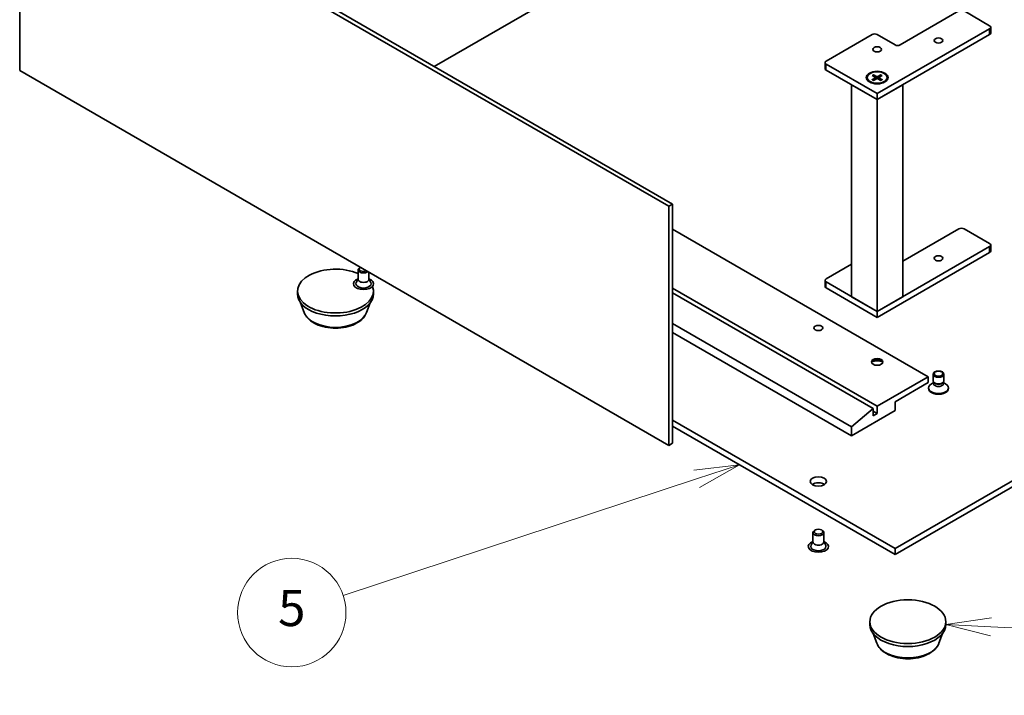
# Model space of a CAD drawing. Units: millimetres. Extents: x 72 to 9516, y 40 to 1445.
# Drawn here: x 1218 to 1491, y 361 to 548 of the extents above; entities that cross this region are included whole.
import ezdxf

# ---------------------------------------------------------------- set-up
doc = ezdxf.new("R2010")
doc.units = ezdxf.units.MM
doc.header["$LTSCALE"] = 5
for name, color, linetype, lineweight in [('Symbol (TK)', 100, 'Continuous', 18), ('Visible (ISO)', 7, 'Continuous', 35), ('Visible Narrow (ISO)', 7, 'Continuous', 25)]:
    doc.layers.add(name, color=color, linetype=linetype, lineweight=lineweight)
doc.styles.add('Note Text (TK2)', font='MS PGothic.ttf')

# ---------------------------------------------------------------- blocks, each defined once
blk = doc.blocks.new('バルーン1')
at = {"layer": 'Symbol (TK)', "color": 100}
for p, q in [((297.452, 76.417), (294.931, 76.036)), ((297.428, 75.917), (294.931, 76.036)), ((294.931, 76.036), (297.404, 75.418)), ((297.428, 75.917), (311.043, 75.268))]:
    blk.add_line(p, q, dxfattribs=at)
at = {"layer": 'Symbol (TK)'}
blk.add_circle((314.03, 75.126), 3, dxfattribs=at)
at = {"layer": 'Symbol (TK)', "color": 7, "insert": (314.03, 75.108), "char_height": 2, "attachment_point": 5, "style": 'Note Text (TK2)'}
blk.add_mtext('7', dxfattribs=at)
blk = doc.blocks.new('バルーン6')
at = {"layer": 'Symbol (TK)', "color": 100}
for p, q in [((283.517, 84.884), (280.987, 84.575)), ((281.143, 84.1), (283.517, 84.884)), ((281.3, 83.625), (283.517, 84.884)), ((281.143, 84.1), (261.581, 77.642))]:
    blk.add_line(p, q, dxfattribs=at)
at = {"layer": 'Symbol (TK)'}
blk.add_circle((258.738, 76.704), 3, dxfattribs=at)
at = {"layer": 'Symbol (TK)', "color": 7, "insert": (258.738, 76.698), "char_height": 2, "attachment_point": 5, "style": 'Note Text (TK2)'}
blk.add_mtext('5', dxfattribs=at)

msp = doc.modelspace()

# ---------------------------------------------------------------- linework, layer by layer
at = {"layer": 'Visible (ISO)'}
for p, q in [((1218.399, 533.458), (1218.399, 599.594)), ((1218.399, 599.594), (1398.004, 495.899)), ((1219.46, 600.207), (1399.065, 496.512)), ((1403.52, 575.222), (1333.127, 534.581)), ((1462.033, 540.541), (1478.296, 549.931)), ((1479.71, 549.931), (1486.782, 545.848)), ((1486.782, 545.032), (1455.669, 527.069)), ((1487.074, 543.807), (1487.074, 545.44)), ((1441.527, 536.051), (1454.255, 543.399)), ((1455.669, 543.399), (1460.619, 540.541)), ((1455.669, 525.436), (1486.782, 543.399)), ((1441.234, 534.009), (1441.234, 535.642)), ((1455.669, 527.069), (1441.527, 535.234)), ((1398.004, 429.763), (1218.399, 533.458)), ((1441.527, 533.601), (1455.669, 525.436)), ((1452.919, 531.516), (1452.919, 531.315)), ((1454.294, 532.105), (1455.112, 531.605)), ((1454.294, 530.927), (1455.112, 531.427)), ((1454.648, 532.31), (1455.514, 531.837)), ((1454.84, 531.772), (1454.711, 532.226)), ((1455.173, 531.524), (1455.226, 531.037)), ((1456.689, 532.31), (1455.823, 531.837)), ((1456.164, 531.524), (1456.112, 531.037)), ((1457.044, 532.105), (1456.225, 531.605)), ((1457.044, 530.927), (1456.225, 531.427)), ((1456.627, 532.226), (1456.498, 531.772)), ((1458.419, 531.516), (1458.419, 531.315)), ((1455.669, 525.436), (1448.598, 529.519)), ((1448.598, 470.894), (1448.598, 529.519)), ((1454.648, 530.722), (1455.514, 531.195)), ((1462.74, 529.519), (1455.669, 525.436)), ((1456.689, 530.722), (1455.823, 531.195)), ((1462.74, 470.894), (1462.74, 529.519)), ((1455.669, 525.436), (1455.669, 527.069)), ((1455.669, 466.812), (1455.669, 525.436)), ((1399.065, 496.512), (1398.004, 495.899)), ((1398.004, 495.899), (1398.004, 429.763)), ((1399.065, 496.512), (1399.065, 430.375)), ((1469.811, 448.767), (1399.065, 489.612)), ((1462.74, 480.692), (1478.296, 489.673)), ((1479.71, 489.673), (1486.782, 485.591)), ((1487.074, 483.55), (1487.074, 485.183)), ((1486.782, 484.775), (1455.669, 466.812)), ((1455.669, 465.179), (1486.782, 483.142)), ((1441.527, 475.793), (1448.598, 479.876)), ((1312.04, 475.711), (1312.04, 478.319)), ((1312.661, 479.036), (1312.479, 478.931)), ((1315.04, 475.711), (1315.04, 477.662)), ((1312.04, 475.836), (1311.526, 474.83)), ((1315.04, 475.836), (1315.555, 474.83)), ((1441.234, 473.752), (1441.234, 475.385)), ((1455.669, 466.812), (1441.527, 474.977)), ((1295.262, 471.629), (1295.262, 472.445)), ((1316.262, 471.629), (1316.262, 472.445)), ((1455.669, 440.602), (1399.065, 473.282)), ((1454.537, 439.949), (1399.065, 471.976)), ((1441.527, 473.344), (1455.669, 465.179)), ((1297.142, 466.522), (1296.129, 469.217)), ((1314.382, 466.522), (1315.395, 469.217)), ((1448.598, 470.894), (1455.669, 466.812)), ((1455.669, 466.812), (1462.74, 470.894)), ((1455.669, 465.179), (1455.669, 466.812)), ((1448.598, 434.887), (1399.065, 463.484)), ((1399.065, 461.035), (1448.598, 432.437)), ((1455.669, 440.602), (1469.811, 448.767)), ((1469.811, 447.134), (1460.619, 441.827)), ((1469.811, 448.767), (1469.811, 447.134)), ((1471.293, 447.173), (1470.695, 446.828)), ((1471.139, 447.667), (1471.139, 449.461)), ((1471.38, 447.142), (1471.236, 447.361)), ((1471.293, 446.851), (1471.293, 447.275)), ((1473.899, 447.142), (1474.042, 447.361)), ((1473.986, 446.851), (1473.986, 447.275)), ((1473.986, 447.173), (1474.584, 446.828)), ((1474.139, 447.667), (1474.139, 449.461)), ((1469.889, 445.504), (1469.889, 445.705)), ((1475.389, 445.504), (1475.389, 445.705)), ((1460.619, 441.827), (1460.619, 439.377)), ((1448.598, 434.887), (1454.537, 439.949)), ((1460.619, 439.377), (1448.598, 432.437)), ((1454.537, 439.949), (1454.537, 437.908)), ((1455.669, 438.561), (1454.537, 439.214)), ((1455.669, 438.561), (1455.669, 440.602)), ((1460.619, 401.206), (1526.026, 438.969)), ((1399.065, 436.744), (1460.619, 401.206)), ((1454.537, 437.908), (1455.669, 438.561)), ((1460.619, 399.573), (1526.026, 437.336)), ((1399.065, 435.111), (1460.619, 399.573)), ((1448.598, 432.437), (1448.598, 434.887)), ((1399.065, 430.375), (1398.004, 429.763)), ((1438.561, 406.388), (1438.344, 406.263)), ((1440.249, 406.388), (1440.466, 406.263)), ((1437.905, 403.043), (1437.905, 405.65)), ((1440.905, 403.043), (1440.905, 405.65)), ((1437.905, 403.168), (1437.391, 402.161)), ((1440.905, 403.168), (1441.42, 402.161)), ((1460.619, 401.206), (1460.619, 399.573)), ((1453.654, 380.181), (1453.654, 380.998)), ((1474.654, 380.181), (1474.654, 380.998)), ((1455.534, 375.075), (1454.521, 377.769)), ((1472.774, 375.075), (1473.787, 377.769))]:
    msp.add_line(p, q, dxfattribs=at)
for centre, major_axis, start_param, end_param in [((1486.074, 545.44), (1, 0), 5.4977871, 7.0685835), ((1454.962, 542.991), (1, 0), 0.7853982, 2.3561945), ((1486.074, 543.807), (1, 0), 5.4977871, 6.2831853), ((1461.326, 540.949), (1, 0), 3.9269908, 5.4977871), ((1442.234, 535.642), (-1, 0), 5.4977871, 7.0685835), ((1442.234, 534.009), (-1, 0), 0, 0.7853982), ((1455.669, 531.315), (-2.75, 0), 0, 0.740918), ((1454.949, 531.516), (0.225, 0), 5.5259224, 7.0404483), ((1455.669, 531.932), (0.225, 0), 3.955126, 5.4696519), ((1456.389, 531.516), (-0.225, 0), 5.5259224, 7.0404483), ((1455.669, 531.315), (2.75, 0), 5.5422673, 6.2831853), ((1455.669, 531.101), (-0.225, 0), 3.955126, 5.4696519), ((1479.003, 489.265), (1, 0), 0.7853982, 2.3561945), ((1486.074, 485.183), (1, 0), 5.4977871, 7.0685835), ((1486.074, 483.55), (1, 0), 5.4977871, 6.2831853), ((1305.762, 472.445), (-10.5, 0), 4.0714836, 9.6394812), ((1313.54, 478.319), (-1.5, 0), 5.498113, 8.8114442), ((1313.54, 478.569), (-1.193, 0), 5.5397009, 8.597466), ((1313.54, 474.487), (-2.8, 0), 5.2777424, 10.4302209), ((1313.54, 474.487), (-2.1, 0), 5.9964288, 9.7115345), ((1313.54, 475.711), (-1.5, 0), 0, 3.1415927), ((1442.234, 475.385), (-1, 0), 5.4977871, 7.0685835), ((1305.762, 471.629), (-10.5, 0), 0, 3.1415927), ((1442.234, 473.752), (-1, 0), 0, 0.7853982), ((1455.669, 452.605), (-1.6, 0), 3.2745667, 6.1502113), ((1455.669, 451.217), (-3.3, 0), 4.2372745, 5.1875035), ((1472.639, 445.705), (-2.75, 0), 5.4977871, 10.2101761), ((1472.639, 447.667), (-1.5, 0), 0, 3.1415927), ((1472.639, 446.851), (-1.347, 0), 0, 3.1415927), ((1472.639, 447.417), (-1.347, 0), 0.3613671, 2.7802255), ((1472.639, 445.504), (-2.75, 0), 0, 3.1415927), ((1439.405, 418.148), (-2.25, 0), 3.8212665, 5.6035115), ((1439.405, 405.65), (-1.5, 0), 5.498113, 10.2098503), ((1439.405, 401.818), (-2.8, 0), 5.2777424, 10.4302209), ((1439.405, 401.818), (-2.1, 0), 5.9964288, 9.7115345), ((1439.405, 403.043), (-1.5, 0), 0, 3.1415927), ((1464.154, 380.181), (-10.5, 0), 0, 3.1415927)]:
    msp.add_ellipse(centre, major_axis=major_axis, ratio=0.5773503, start_param=start_param, end_param=end_param, dxfattribs=at)
for centre, major_axis in [((1472.639, 541.766), (1.229, 0)), ((1455.669, 539.316), (1.229, 0)), ((1455.669, 531.519), (3, 0)), ((1455.669, 531.516), (2.75, 0)), ((1472.639, 481.509), (1.229, 0)), ((1439.405, 462.239), (-1.23, 0)), ((1455.669, 452.85), (-1.6, 0)), ((1472.639, 449.461), (1.5, 0)), ((1472.639, 449.586), (1.193, 0)), ((1439.405, 419.781), (-2.25, 0)), ((1439.405, 405.901), (-1.193, 0)), ((1464.154, 380.998), (-10.5, 0))]:
    msp.add_ellipse(centre, major_axis=major_axis, ratio=0.5773503, dxfattribs=at)
for points, knots in [([(1454.648, 532.31), (1454.657, 532.305), (1454.668, 532.297), (1454.684, 532.279), (1454.693, 532.267), (1454.704, 532.247), (1454.708, 532.236), (1454.711, 532.226)], [0.015165368, 0.015165368, 0.015165368, 0.015165368, 0.018975309, 0.018975309, 0.022733454, 0.022733454, 0.025767724, 0.025767724, 0.025767724, 0.025767724]), ([(1456.627, 532.226), (1456.629, 532.236), (1456.634, 532.247), (1456.645, 532.267), (1456.653, 532.279), (1456.669, 532.297), (1456.68, 532.305), (1456.689, 532.31)], [0.034618354, 0.034618354, 0.034618354, 0.034618354, 0.037652624, 0.037652624, 0.04141077, 0.04141077, 0.045220711, 0.045220711, 0.045220711, 0.045220711]), ([(1454.294, 530.927), (1454.302, 530.932), (1454.313, 530.936), (1454.329, 530.938), (1454.339, 530.936), (1454.347, 530.931), (1454.348, 530.93), (1454.35, 530.929)], [0.0151653677, 0.0151653677, 0.0151653677, 0.0151653677, 0.0189753085, 0.0189753085, 0.0227334537, 0.0227334537, 0.0235838506, 0.0235838506, 0.0235838506, 0.0235838506]), ([(1454.676, 530.738), (1454.656, 530.746), (1454.637, 530.755), (1454.592, 530.777), (1454.567, 530.789), (1454.519, 530.815), (1454.496, 530.829), (1454.452, 530.856), (1454.43, 530.87), (1454.389, 530.899), (1454.369, 530.914), (1454.35, 530.929)], [3.00357771, 3.00357771, 3.00357771, 3.00357771, 3.05007363, 3.05007363, 3.11129068, 3.11129068, 3.17250772, 3.17250772, 3.23372476, 3.23372476, 3.2949418, 3.2949418, 3.2949418, 3.2949418]), ([(1456.988, 530.929), (1456.969, 530.914), (1456.949, 530.899), (1456.908, 530.87), (1456.886, 530.856), (1456.841, 530.829), (1456.818, 530.815), (1456.77, 530.789), (1456.746, 530.777), (1456.701, 530.755), (1456.681, 530.746), (1456.661, 530.738)], [1.41744718, 1.41744718, 1.41744718, 1.41744718, 1.47866422, 1.47866422, 1.53988126, 1.53988126, 1.6010983, 1.6010983, 1.66231535, 1.66231535, 1.70881127, 1.70881127, 1.70881127, 1.70881127]), ([(1456.988, 530.929), (1456.989, 530.93), (1456.991, 530.931), (1456.999, 530.936), (1457.008, 530.938), (1457.025, 530.936), (1457.035, 530.932), (1457.044, 530.927)], [0.0368022275, 0.0368022275, 0.0368022275, 0.0368022275, 0.0376526245, 0.0376526245, 0.0414107697, 0.0414107697, 0.0452207105, 0.0452207105, 0.0452207105, 0.0452207105]), ([(1297.142, 466.522), (1297.355, 465.957), (1297.685, 465.442), (1298.581, 464.445), (1299.181, 463.986), (1300.597, 463.185), (1301.431, 462.858), (1303.206, 462.391), (1304.147, 462.251), (1306.042, 462.163), (1306.995, 462.213), (1308.838, 462.5), (1309.727, 462.737), (1311.366, 463.396), (1312.116, 463.82), (1313.363, 464.842), (1313.871, 465.438), (1314.274, 466.255), (1314.331, 466.387), (1314.382, 466.522)], [5.1439093, 5.1439093, 5.1439093, 5.1439093, 5.408901, 5.408901, 5.7257433, 5.7257433, 6.0735119, 6.0735119, 6.4205268, 6.4205268, 6.764256, 6.764256, 7.1092593, 7.1092593, 7.4582831, 7.4582831, 7.7945529, 7.7945529, 7.8579897, 7.8579897, 7.8579897, 7.8579897]), ([(1455.534, 375.075), (1455.747, 374.51), (1456.077, 373.994), (1456.973, 372.997), (1457.573, 372.538), (1458.989, 371.737), (1459.823, 371.411), (1461.598, 370.944), (1462.539, 370.804), (1464.434, 370.715), (1465.387, 370.766), (1467.23, 371.052), (1468.118, 371.289), (1469.758, 371.948), (1470.508, 372.372), (1471.755, 373.395), (1472.263, 373.991), (1472.666, 374.807), (1472.723, 374.94), (1472.774, 375.075)], [4.0170397, 4.0170397, 4.0170397, 4.0170397, 4.2820314, 4.2820314, 4.5988736, 4.5988736, 4.9466422, 4.9466422, 5.2936572, 5.2936572, 5.6373863, 5.6373863, 5.9823896, 5.9823896, 6.3314134, 6.3314134, 6.6676833, 6.6676833, 6.7311201, 6.7311201, 6.7311201, 6.7311201])]:
    msp.add_open_spline(points, degree=3, knots=knots, dxfattribs=at)
at = {"layer": 'Visible Narrow (ISO)'}
for p, q in [((1486.782, 543.399), (1486.782, 545.032)), ((1441.527, 533.601), (1441.527, 535.234)), ((1455.112, 531.427), (1455.145, 530.993)), ((1455.514, 531.837), (1455.467, 531.169)), ((1455.823, 531.837), (1455.87, 531.169)), ((1456.225, 531.427), (1456.193, 530.993)), ((1486.782, 483.142), (1486.782, 484.775)), ((1441.527, 473.344), (1441.527, 474.977))]:
    msp.add_line(p, q, dxfattribs=at)
for centre, major_axis, start_param, end_param in [((1455.669, 531.516), (-1.713, 0), 5.3508571, 5.6447172), ((1455.669, 531.471), (1.622, 0), 2.2024679, 2.4790111), ((1455.669, 531.471), (1.622, 0), 0.6625816, 0.9391247), ((1455.669, 531.516), (-1.713, 0), 3.7800608, 4.0739208), ((1455.669, 531.516), (1.713, 0), 3.7800608, 4.0739208), ((1455.669, 531.516), (1.713, 0), 5.3508571, 5.6447172), ((1305.762, 467.603), (8.821, 0), 3.3553488, 6.0694292), ((1464.154, 376.155), (8.821, 0), 3.3553488, 6.0694292)]:
    msp.add_ellipse(centre, major_axis=major_axis, ratio=0.5773503, start_param=start_param, end_param=end_param, dxfattribs=at)

# ---------------------------------------------------------------- block references
at = {"layer": 'Symbol (TK)', "xscale": 5, "yscale": 5, "zscale": 5}
for name in ['バルーン6', 'バルーン1']:
    msp.add_blockref(name, (0, 0), dxfattribs=at)

doc.saveas('drawing.dxf')
